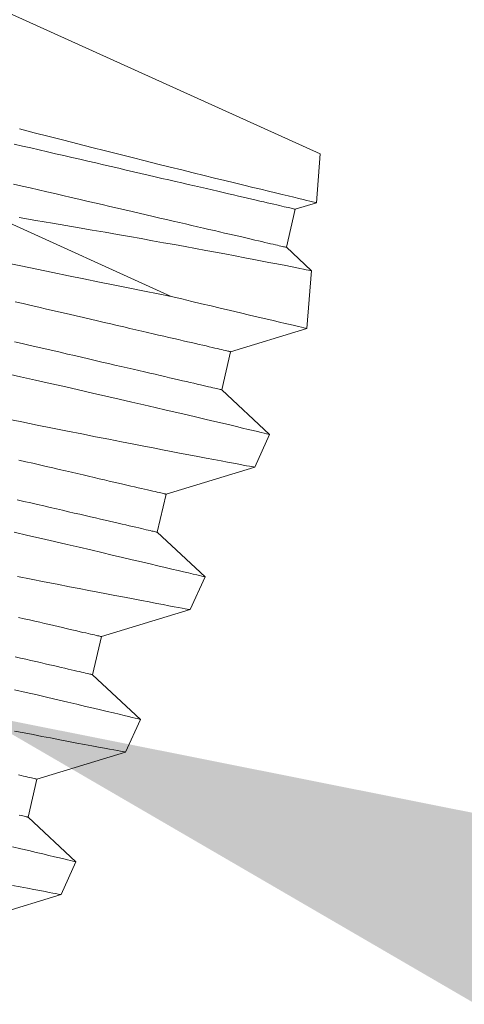
# Model space of a CAD drawing. Extents: x -27 to 75, y -61 to 40.
# Drawn here: x 61 to 61, y -10 to -9 of the extents above; entities that cross this region are included whole.
import ezdxf

# ---------------------------------------------------------------- set-up
doc = ezdxf.new("R2010")
doc.units = 0
doc.header["$LTSCALE"] = 0.25
doc.header["$MEASUREMENT"] = 0
doc.layers.get('0').update_dxf_attribs({"linetype": 'CONTINUOUS', "lineweight": 13})
doc.layers.get('DEFPOINTS').update_dxf_attribs({"linetype": 'CONTINUOUS'})
doc.layers.add('Text', color=7, linetype='CONTINUOUS', lineweight=15)
doc.styles.add('ROMAND', font='romand.shx', dxfattribs={"oblique": 15})
doc.dimstyles.new('ROMAND', dxfattribs={"dimscale": 4.5, "dimtxt": 0.1875, "dimasz": 0.1875, "dimexe": 0.0625, "dimexo": 0.0625, "dimgap": 0.0625, "dimtad": 0, "dimtih": 1, "dimtoh": 1, "dimdec": 3, "dimzin": 0, "dimdsep": 46, "dimlunit": 4, "dimtxsty": 'ROMAND', "dimcen": 0, "dimadec": 0, "dimazin": 0, "dimtfac": 1, "dimtdec": 3, "dimtofl": 0, "dimtmove": 0, "dimatfit": 3, "dimfxl": 0, "dimtolj": 1, "dimtzin": 0, "dimarcsym": 0})

# ---------------------------------------------------------------- blocks, each defined once
blk = doc.blocks.new('*D39')
at = {"layer": 'DEFPOINTS', "color": 0}
for p in [(60.73454, -9.38482), (60.9477, -9.46554)]:
    blk.add_point(p, dxfattribs=at)
at = {"layer": 'Text', "color": 0, "lineweight": -2}
for p, q in [((62.26281, -9.96356), (61.60525, -9.71455)), ((62.96593, -9.96356), (62.26281, -9.96356))]:
    blk.add_line(p, q, dxfattribs=at)
at = {"layer": 'Text', "color": 0}
blk.add_solid([(61.64675, -9.60496), (61.56375, -9.82414), (60.9477, -9.46554)], dxfattribs=at)
at = {"layer": 'Text', "color": 0, "insert": (68.70516, -9.96356), "char_height": 0.703125, "attachment_point": 5, "style": 'ROMAND'}
blk.add_mtext('\\A1;\\A1;{\\H0.7X;\\S1/4;}"-20x 1"\\PS.S. BUTTON HEAD\\PSOCKET CAP SCREW\\P& \\A1;{\\H0.7X;\\S1/4;}" S.S. CAPTIVE\\PWASHER', dxfattribs=at)

msp = doc.modelspace()

# ---------------------------------------------------------------- linework, layer by layer
for p, q in [((60.8701, -9.2017), (61.05729, -9.2865)), ((61.0561, -9.30208), (61.05729, -9.2865)), ((61.04647, -9.31634), (61.04929, -9.30416)), ((61.04929, -9.30416), (61.05608, -9.3021)), ((61.05443, -9.32378), (61.04647, -9.31634)), ((61.05303, -9.34228), (61.05444, -9.32379)), ((61.02866, -9.34971), (61.05302, -9.34229)), ((61.02584, -9.36188), (61.02866, -9.34971)), ((61.0411, -9.37615), (61.02584, -9.36188)), ((61.03636, -9.38663), (61.0411, -9.37615)), ((61.00803, -9.39525), (61.03636, -9.38662)), ((61.0052, -9.40743), (61.00803, -9.39525)), ((61.02047, -9.4217), (61.0052, -9.40743)), ((61.01573, -9.43217), (61.02047, -9.4217)), ((60.9874, -9.4408), (61.01573, -9.43217)), ((60.98457, -9.45297), (60.9874, -9.4408)), ((60.99984, -9.46724), (60.98457, -9.45297)), ((60.9951, -9.47772), (60.99984, -9.46724)), ((60.96677, -9.48634), (60.9951, -9.47771)), ((60.96394, -9.49852), (60.96677, -9.48634)), ((60.97921, -9.51279), (60.96394, -9.49852)), ((60.97447, -9.52326), (60.97921, -9.51279)), ((60.94613, -9.53189), (60.97447, -9.52326))]:
    msp.add_line(p, q)
at = {"color": 8}
msp.add_line((60.95016, -9.30507), (61.00967, -9.33203), dxfattribs=at)
at = {"color": 8, "flags": 128}
for points in [[(61.05608, -9.30208), (61.05606, -9.30208), (61.05583, -9.30202), (61.05539, -9.30192), (61.05478, -9.30177), (61.05397, -9.30158), (61.05298, -9.30134), (61.0518, -9.30106), (61.0504, -9.30072), (61.04881, -9.30034), (61.04703, -9.29991), (61.04507, -9.29943), (61.04298, -9.29893), (61.04072, -9.29838), (61.0383, -9.29779), (61.03573, -9.29717), (61.03292, -9.29648), (61.02994, -9.29575), (61.02682, -9.29499), (61.02355, -9.29419), (61.0202, -9.29336), (61.01671, -9.2925), (61.0131, -9.29161), (61.00937, -9.29068), (61.00543, -9.2897), (61.00136, -9.28869), (60.9972, -9.28764), (60.99295, -9.28658), (60.98866, -9.2855), (60.98429, -9.2844), (60.97985, -9.28327), (60.97535, -9.28213), (60.97067, -9.28094), (60.96593, -9.27973), (60.96115, -9.27851)], [(61.04929, -9.30416), (61.04926, -9.30416), (61.04915, -9.30413), (61.04897, -9.30409), (61.04873, -9.30403), (61.04841, -9.30396), (61.04802, -9.30387), (61.04756, -9.30376), (61.04704, -9.30364), (61.04644, -9.3035), (61.04577, -9.30335), (61.04504, -9.30318), (61.04424, -9.30299), (61.04337, -9.30279), (61.04243, -9.30257), (61.04143, -9.30234), (61.04036, -9.30209), (61.03923, -9.30183), (61.03803, -9.30155), (61.03677, -9.30126), (61.03545, -9.30095), (61.03407, -9.30063), (61.03263, -9.3003), (61.03113, -9.29995), (61.02956, -9.29959), (61.02795, -9.29921), (61.02627, -9.29882), (61.02454, -9.29842), (61.02276, -9.29801), (61.02093, -9.29758), (61.01904, -9.29714), (61.0171, -9.2967), (61.01512, -9.29623), (61.01308, -9.29576), (61.011, -9.29528), (61.00888, -9.29479), (61.00671, -9.29429), (61.0045, -9.29377), (61.00226, -9.29325), (60.99997, -9.29272), (60.99765, -9.29218), (60.99529, -9.29163), (60.99289, -9.29108), (60.99047, -9.29052), (60.98801, -9.28995), (60.98553, -9.28937), (60.98302, -9.28879), (60.98048, -9.2882), (60.97792, -9.28761), (60.97534, -9.28701), (60.97273, -9.2864), (60.97011, -9.2858), (60.96747, -9.28518), (60.96482, -9.28457), (60.96216, -9.28395), (60.95948, -9.28333)], [(61.04647, -9.31634), (61.04643, -9.31633), (61.04633, -9.31631), (61.04615, -9.31627), (61.0459, -9.31621), (61.04558, -9.31614), (61.0452, -9.31604), (61.04474, -9.31594), (61.04421, -9.31582), (61.04361, -9.31568), (61.04295, -9.31552), (61.04221, -9.31535), (61.04141, -9.31517), (61.04054, -9.31497), (61.03961, -9.31475), (61.0386, -9.31452), (61.03754, -9.31427), (61.03641, -9.31401), (61.03521, -9.31373), (61.03395, -9.31344), (61.03263, -9.31313), (61.03125, -9.31281), (61.0298, -9.31247), (61.0283, -9.31213), (61.02674, -9.31176), (61.02512, -9.31139), (61.02345, -9.311), (61.02172, -9.3106), (61.01994, -9.31019), (61.0181, -9.30976), (61.01621, -9.30932), (61.01428, -9.30887), (61.01229, -9.30841), (61.01026, -9.30794), (61.00818, -9.30746), (61.00605, -9.30697), (61.00389, -9.30646), (61.00168, -9.30595), (60.99943, -9.30543), (60.99714, -9.3049), (60.99482, -9.30436), (60.99246, -9.30381), (60.99007, -9.30326), (60.98764, -9.30269), (60.98519, -9.30212), (60.9827, -9.30155), (60.98019, -9.30097), (60.97765, -9.30038), (60.97509, -9.29978), (60.97251, -9.29918), (60.96991, -9.29858), (60.96729, -9.29797), (60.96465, -9.29736), (60.962, -9.29674), (60.95933, -9.29613)], [(60.96107, -9.30685), (60.96644, -9.30774), (60.97173, -9.30863), (60.97603, -9.30936), (60.98026, -9.31009), (60.98443, -9.31081), (60.98852, -9.31152), (60.99254, -9.31223), (60.99634, -9.3129), (61.00006, -9.31356), (61.0037, -9.31422), (61.00724, -9.31486), (61.01069, -9.31548), (61.01414, -9.31612), (61.01748, -9.31673), (61.0207, -9.31733), (61.0238, -9.31791), (61.02677, -9.31846), (61.03005, -9.31908), (61.03315, -9.31967), (61.03606, -9.32023), (61.03877, -9.32074), (61.04086, -9.32115), (61.0428, -9.32152), (61.04461, -9.32187), (61.04627, -9.32219), (61.04778, -9.32249), (61.04936, -9.3228), (61.05072, -9.32306), (61.05188, -9.32329), (61.05282, -9.32348), (61.05357, -9.32362), (61.05409, -9.32372), (61.05438, -9.32378), (61.05442, -9.32379)], [(60.95632, -9.32117), (60.96162, -9.32228), (60.96676, -9.32335), (60.97185, -9.3244), (60.97687, -9.32543), (60.9818, -9.32644), (60.98679, -9.32745), (60.99168, -9.32844), (60.99646, -9.3294), (61.00112, -9.33033), (61.00546, -9.3312), (61.00967, -9.33203)], [(61.02866, -9.34971), (61.02863, -9.3497), (61.02852, -9.34968), (61.02834, -9.34963), (61.02809, -9.34958), (61.02778, -9.3495), (61.02739, -9.34941), (61.02693, -9.34931), (61.0264, -9.34918), (61.02581, -9.34905), (61.02514, -9.34889), (61.02441, -9.34872), (61.0236, -9.34854), (61.02274, -9.34833), (61.0218, -9.34812), (61.0208, -9.34788), (61.01973, -9.34764), (61.0186, -9.34737), (61.0174, -9.3471), (61.01614, -9.3468), (61.01482, -9.3465), (61.01344, -9.34618), (61.012, -9.34584), (61.01049, -9.34549), (61.00893, -9.34513), (61.00732, -9.34476), (61.00564, -9.34437), (61.00391, -9.34397), (61.00213, -9.34355), (61.00029, -9.34313), (60.99841, -9.34269), (60.99647, -9.34224), (60.99448, -9.34178), (60.99245, -9.34131), (60.99037, -9.34083), (60.98825, -9.34033), (60.98608, -9.33983), (60.98387, -9.33932), (60.98162, -9.3388), (60.97934, -9.33827), (60.97701, -9.33773), (60.97465, -9.33718), (60.97226, -9.33662), (60.96984, -9.33606), (60.96738, -9.33549), (60.9649, -9.33492), (60.96238, -9.33433), (60.95985, -9.33374)], [(61.02584, -9.36188), (61.0258, -9.36188), (61.02569, -9.36185), (61.02552, -9.36181), (61.02527, -9.36175), (61.02495, -9.36168), (61.02456, -9.36159), (61.02411, -9.36148), (61.02358, -9.36136), (61.02298, -9.36122), (61.02232, -9.36107), (61.02158, -9.3609), (61.02078, -9.36071), (61.01991, -9.36051), (61.01898, -9.36029), (61.01797, -9.36006), (61.01691, -9.35981), (61.01577, -9.35955), (61.01458, -9.35927), (61.01332, -9.35898), (61.012, -9.35867), (61.01061, -9.35835), (61.00917, -9.35802), (61.00767, -9.35767), (61.00611, -9.35731), (61.00449, -9.35693), (61.00282, -9.35654), (61.00109, -9.35614), (60.9993, -9.35573), (60.99747, -9.3553), (60.99558, -9.35487), (60.99364, -9.35442), (60.99166, -9.35396), (60.98963, -9.35348), (60.98755, -9.353), (60.98542, -9.35251), (60.98326, -9.35201), (60.98105, -9.35149), (60.9788, -9.35097), (60.97651, -9.35044), (60.97419, -9.3499), (60.97183, -9.34936), (60.96944, -9.3488), (60.96701, -9.34824), (60.96456, -9.34767), (60.96207, -9.34709), (60.95956, -9.34651)], [(61.0411, -9.37615), (61.0411, -9.37615), (61.04098, -9.37612), (61.04066, -9.37605), (61.04012, -9.37592), (61.03938, -9.37574), (61.03844, -9.37552), (61.03726, -9.37524), (61.03587, -9.37491), (61.03427, -9.37453), (61.03247, -9.3741), (61.03052, -9.37363), (61.02838, -9.37313), (61.02606, -9.37258), (61.02356, -9.37199), (61.0208, -9.37134), (61.01787, -9.37065), (61.01476, -9.36992), (61.01148, -9.36915), (61.0081, -9.36836), (61.00457, -9.36754), (61.00089, -9.36668), (60.99707, -9.3658), (60.99302, -9.36486), (60.98882, -9.3639), (60.9845, -9.36291), (60.98007, -9.36189), (60.97558, -9.36087), (60.97098, -9.35983), (60.96629, -9.35877), (60.96153, -9.3577), (60.95655, -9.35658)], [(60.95697, -9.37113), (60.9619, -9.37213), (60.96687, -9.37314), (60.97175, -9.37413), (60.97652, -9.37508), (60.98115, -9.37601), (60.98551, -9.37688), (60.98974, -9.37771), (60.99383, -9.37851), (60.99777, -9.37928), (61.0009, -9.37989), (61.00393, -9.38048), (61.00684, -9.38104), (61.00964, -9.38158), (61.01232, -9.38209), (61.01533, -9.38267), (61.01817, -9.38321), (61.02082, -9.38371), (61.02327, -9.38418), (61.02559, -9.38461), (61.0277, -9.38501), (61.02959, -9.38536), (61.03125, -9.38567), (61.03261, -9.38593), (61.03376, -9.38614), (61.03471, -9.38632), (61.03544, -9.38645), (61.03597, -9.38655), (61.03628, -9.38661), (61.03635, -9.38662)], [(61.00803, -9.39525), (61.00799, -9.39524), (61.00789, -9.39522), (61.00771, -9.39518), (61.00746, -9.39512), (61.00715, -9.39505), (61.00676, -9.39496), (61.0063, -9.39485), (61.00577, -9.39473), (61.00517, -9.39459), (61.00451, -9.39444), (61.00378, -9.39427), (61.00297, -9.39408), (61.0021, -9.39388), (61.00117, -9.39366), (61.00017, -9.39343), (60.9991, -9.39318), (60.99797, -9.39292), (60.99677, -9.39264), (60.99551, -9.39235), (60.99419, -9.39204), (60.99281, -9.39172), (60.99136, -9.39139), (60.98986, -9.39104), (60.9883, -9.39068), (60.98668, -9.3903), (60.98501, -9.38991), (60.98328, -9.38951), (60.9815, -9.3891), (60.97966, -9.38867), (60.97777, -9.38823), (60.97584, -9.38779), (60.97385, -9.38732), (60.97182, -9.38685), (60.96974, -9.38637), (60.96762, -9.38588), (60.96545, -9.38538), (60.96324, -9.38486), (60.96099, -9.38434)], [(61.0052, -9.40743), (61.00517, -9.40742), (61.00506, -9.4074), (61.00489, -9.40736), (61.00464, -9.4073), (61.00432, -9.40722), (61.00393, -9.40713), (61.00347, -9.40703), (61.00295, -9.40691), (61.00235, -9.40677), (61.00168, -9.40661), (61.00095, -9.40644), (61.00015, -9.40626), (60.99928, -9.40606), (60.99834, -9.40584), (60.99734, -9.40561), (60.99627, -9.40536), (60.99514, -9.4051), (60.99395, -9.40482), (60.99269, -9.40453), (60.99137, -9.40422), (60.98998, -9.4039), (60.98854, -9.40356), (60.98704, -9.40322), (60.98548, -9.40285), (60.98386, -9.40248), (60.98218, -9.40209), (60.98046, -9.40169), (60.97867, -9.40127), (60.97684, -9.40085), (60.97495, -9.40041), (60.97301, -9.39996), (60.97103, -9.3995), (60.96899, -9.39903), (60.96692, -9.39855), (60.96479, -9.39805), (60.96262, -9.39755), (60.96042, -9.39704)], [(61.02047, -9.4217), (61.02047, -9.4217), (61.02035, -9.42167), (61.02002, -9.42159), (61.01949, -9.42146), (61.01875, -9.42129), (61.01781, -9.42106), (61.01663, -9.42078), (61.01524, -9.42045), (61.01364, -9.42007), (61.01184, -9.41964), (61.00989, -9.41918), (61.00775, -9.41867), (61.00543, -9.41812), (61.00293, -9.41753), (61.00017, -9.41688), (60.99724, -9.41619), (60.99413, -9.41546), (60.99085, -9.4147), (60.98747, -9.41391), (60.98394, -9.41308), (60.98026, -9.41223), (60.97644, -9.41134), (60.97238, -9.41041), (60.96819, -9.40944), (60.96387, -9.40845), (60.95944, -9.40744)], [(60.96052, -9.42156), (60.96488, -9.42242), (60.96911, -9.42326), (60.9732, -9.42406), (60.97714, -9.42483), (60.98027, -9.42544), (60.9833, -9.42603), (60.98621, -9.42659), (60.98901, -9.42713), (60.99169, -9.42764), (60.9947, -9.42822), (60.99753, -9.42875), (61.00018, -9.42926), (61.00264, -9.42972), (61.00496, -9.43016), (61.00707, -9.43055), (61.00896, -9.43091), (61.01062, -9.43122), (61.01198, -9.43147), (61.01313, -9.43169), (61.01408, -9.43186), (61.01481, -9.432), (61.01534, -9.4321), (61.01565, -9.43215), (61.01572, -9.43217)], [(60.9874, -9.4408), (60.98736, -9.44079), (60.98726, -9.44077), (60.98708, -9.44072), (60.98683, -9.44067), (60.98651, -9.44059), (60.98613, -9.4405), (60.98567, -9.4404), (60.98514, -9.44027), (60.98454, -9.44014), (60.98388, -9.43998), (60.98314, -9.43981), (60.98234, -9.43963), (60.98147, -9.43942), (60.98054, -9.43921), (60.97953, -9.43897), (60.97847, -9.43873), (60.97733, -9.43846), (60.97614, -9.43819), (60.97488, -9.43789), (60.97356, -9.43759), (60.97218, -9.43727), (60.97073, -9.43693), (60.96923, -9.43658), (60.96767, -9.43622), (60.96605, -9.43585), (60.96438, -9.43546), (60.96265, -9.43506), (60.96087, -9.43464)], [(60.98457, -9.45297), (60.98454, -9.45297), (60.98443, -9.45294), (60.98425, -9.4529), (60.98401, -9.45284), (60.98369, -9.45277), (60.9833, -9.45268), (60.98284, -9.45257), (60.98232, -9.45245), (60.98172, -9.45231), (60.98105, -9.45216), (60.98032, -9.45199), (60.97952, -9.4518), (60.97865, -9.4516), (60.97771, -9.45138), (60.97671, -9.45115), (60.97564, -9.4509), (60.97451, -9.45064), (60.97331, -9.45036), (60.97205, -9.45007), (60.97073, -9.44976), (60.96935, -9.44944), (60.96791, -9.44911), (60.96641, -9.44876), (60.96485, -9.4484), (60.96323, -9.44802), (60.96155, -9.44763), (60.95982, -9.44723)], [(60.99984, -9.46724), (60.99984, -9.46724), (60.99972, -9.46721), (60.99939, -9.46714), (60.99886, -9.46701), (60.99812, -9.46683), (60.99718, -9.46661), (60.996, -9.46633), (60.99461, -9.466), (60.99301, -9.46561), (60.9912, -9.46519), (60.98925, -9.46472), (60.98712, -9.46422), (60.98479, -9.46367), (60.98229, -9.46308), (60.97954, -9.46243), (60.9766, -9.46174), (60.97349, -9.46101), (60.97022, -9.46024), (60.96684, -9.45945), (60.9633, -9.45863), (60.95963, -9.45777)], [(60.95964, -9.47098), (60.96267, -9.47157), (60.96558, -9.47213), (60.96838, -9.47267), (60.97105, -9.47318), (60.97407, -9.47376), (60.9769, -9.4743), (60.97955, -9.4748), (60.98201, -9.47527), (60.98433, -9.4757), (60.98644, -9.4761), (60.98832, -9.47645), (60.98999, -9.47676), (60.99134, -9.47702), (60.9925, -9.47723), (60.99344, -9.47741), (60.99418, -9.47754), (60.99471, -9.47764), (60.99502, -9.4777), (60.99508, -9.47771)], [(60.96677, -9.48634), (60.96673, -9.48633), (60.96662, -9.48631), (60.96645, -9.48627), (60.9662, -9.48621), (60.96588, -9.48614), (60.96549, -9.48605), (60.96504, -9.48594), (60.96451, -9.48582), (60.96391, -9.48568), (60.96325, -9.48553), (60.96251, -9.48536), (60.96171, -9.48517), (60.96084, -9.48497)], [(60.96394, -9.49852), (60.96391, -9.49851), (60.9638, -9.49849), (60.96362, -9.49845), (60.96337, -9.49839), (60.96306, -9.49831), (60.96267, -9.49822), (60.96221, -9.49812), (60.96168, -9.498), (60.96109, -9.49786)], [(60.9792, -9.51279), (60.97921, -9.51279), (60.97909, -9.51276), (60.97876, -9.51268), (60.97823, -9.51255), (60.97749, -9.51238), (60.97655, -9.51215), (60.97537, -9.51187), (60.97398, -9.51154), (60.97238, -9.51116), (60.97057, -9.51073), (60.96862, -9.51027), (60.96648, -9.50976), (60.96416, -9.50921), (60.96166, -9.50862), (60.95891, -9.50797)], [(60.95892, -9.52035), (60.96137, -9.52081), (60.9637, -9.52125), (60.9658, -9.52164), (60.96769, -9.522), (60.96935, -9.52231), (60.97071, -9.52256), (60.97187, -9.52278), (60.97281, -9.52295), (60.97355, -9.52309), (60.97408, -9.52319), (60.97438, -9.52324), (60.97445, -9.52326)]]:
    msp.add_lwpolyline(points, dxfattribs=at)
at = {"flags": 128}
msp.add_lwpolyline([(61.05302, -9.34228), (61.05294, -9.34226), (61.05261, -9.34219), (61.05206, -9.34206), (61.05127, -9.34188), (61.0503, -9.34165), (61.04911, -9.34137), (61.04772, -9.34105), (61.04612, -9.34067), (61.04427, -9.34024), (61.0422, -9.33976), (61.03993, -9.33922), (61.03745, -9.33864), (61.03471, -9.33799), (61.03176, -9.3373), (61.02861, -9.33655), (61.02528, -9.33576), (61.02239, -9.33507), (61.01938, -9.33435), (61.01625, -9.33361), (61.01301, -9.33283), (61.00967, -9.33203)], dxfattribs=at)

# ---------------------------------------------------------------- dimensions: what is measured, and where the dimension line sits
at = {"layer": 'Text'}
dim = msp.add_diameter_dim_2p(p1=(60.73454, -9.38482), p2=(60.9477, -9.46554), text='\\A1;{\\H0.7X;\\S1/4;}"-20x 1"\\PS.S. BUTTON HEAD\\PSOCKET CAP SCREW\\P& \\A1;{\\H0.7X;\\S1/4;}" S.S. CAPTIVE\\PWASHER', dimstyle='ROMAND', override={"dimscale": 3.75}, dxfattribs=at)
dim.commit()
dim.dimension.update_dxf_attribs({"geometry": '*D39', "text_midpoint": (68.70516, -9.96356)})

doc.saveas('drawing.dxf')
